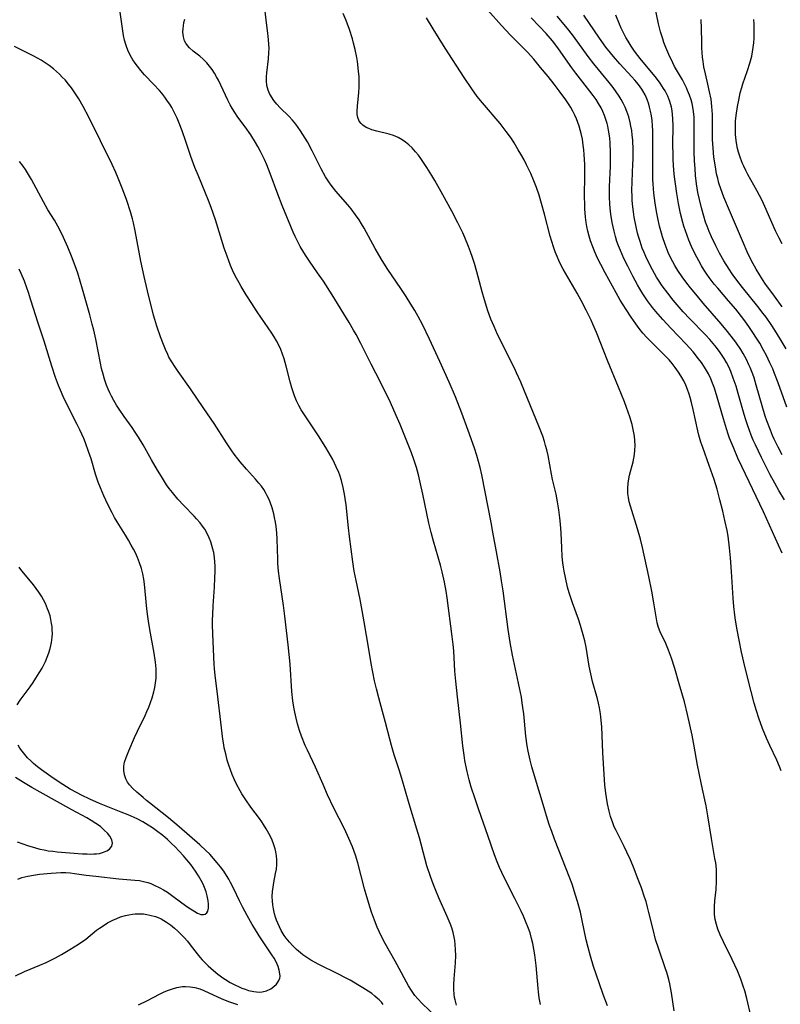
# Model space of a CAD drawing. Units: inches. Extents: x 2070550 to 2075916, y 217138 to 222613.
# Drawn here: x 2070962 to 2071080, y 218386 to 218539 of the extents above; entities that cross this region are included whole.
import ezdxf

# ---------------------------------------------------------------- set-up
doc = ezdxf.new("R2010")
doc.units = ezdxf.units.IN
doc.header["$MEASUREMENT"] = 0
doc.layers.add('c_20_T13S_R19E', color=215, linetype='Continuous')

msp = doc.modelspace()

# ---------------------------------------------------------------- linework, layer by layer
at = {"layer": 'c_20_T13S_R19E'}
for points in [[(2071053.17, 218385.97, 968), (2071052.5, 218387.7, 968), (2071051.86, 218389.49, 968), (2071051.01, 218392.02, 968), (2071050.52, 218393.63, 968), (2071050.16, 218394.96, 968), (2071049.87, 218396.19, 968), (2071049.26, 218399.14, 968), (2071048.97, 218400.44, 968), (2071048.54, 218402.1, 968), (2071048.24, 218403.07, 968), (2071047.68, 218404.76, 968), (2071047.33, 218405.71, 968), (2071044.99, 218411.75, 968), (2071044.55, 218412.92, 968), (2071044.21, 218413.85, 968), (2071043.9, 218414.82, 968), (2071043.21, 218417.13, 968), (2071041.86, 218421.54, 968), (2071041.46, 218422.92, 968), (2071041.18, 218423.99, 968), (2071040.87, 218425.39, 968), (2071040.73, 218426.21, 968), (2071040.54, 218427.68, 968), (2071040.22, 218431.15, 968), (2071040.09, 218432.13, 968), (2071039.99, 218432.84, 968), (2071039.84, 218433.71, 968), (2071039.57, 218435.16, 968), (2071038.49, 218440.23, 968), (2071038.12, 218442.18, 968), (2071037.81, 218444.18, 968), (2071037.02, 218450.16, 968), (2071036.79, 218451.71, 968), (2071036.55, 218453.14, 968), (2071035.98, 218456.19, 968), (2071035.45, 218459.26, 968), (2071035.17, 218460.78, 968), (2071033.71, 218468.15, 968), (2071033.45, 218469.28, 968), (2071033.21, 218470.22, 968), (2071032.96, 218471.11, 968), (2071032.6, 218472.24, 968), (2071031.62, 218475.01, 968), (2071030.62, 218477.67, 968), (2071029.63, 218480.18, 968), (2071028.68, 218482.46, 968), (2071027.25, 218485.67, 968), (2071025.65, 218489.15, 968), (2071024.52, 218491.4, 968), (2071023.86, 218492.63, 968), (2071023.35, 218493.54, 968), (2071022.76, 218494.53, 968), (2071022.01, 218495.74, 968), (2071021.21, 218496.95, 968), (2071019.2, 218499.92, 968), (2071018.31, 218501.3, 968), (2071017.77, 218502.2, 968), (2071017.23, 218503.16, 968), (2071015.5, 218506.33, 968), (2071015.1, 218507, 968), (2071014.74, 218507.58, 968), (2071014.2, 218508.37, 968), (2071013.51, 218509.29, 968), (2071012.98, 218509.94, 968), (2071011.16, 218512.03, 968), (2071010.42, 218512.97, 968), (2071010.07, 218513.46, 968), (2071009.56, 218514.27, 968), (2071008.89, 218515.49, 968), (2071007.46, 218518.3, 968), (2071006.74, 218519.66, 968), (2071006.05, 218520.82, 968), (2071005.68, 218521.39, 968), (2071005.33, 218521.9, 968), (2071004.94, 218522.42, 968), (2071004.42, 218523.04, 968), (2071003.88, 218523.62, 968), (2071002.54, 218524.92, 968), (2071001.99, 218525.5, 968), (2071001.55, 218526.05, 968), (2071001.16, 218526.63, 968), (2071000.88, 218527.15, 968), (2071000.65, 218527.68, 968), (2071000.47, 218528.37, 968), (2071000.39, 218529.1, 968), (2071000.4, 218529.71, 968), (2071000.45, 218530.33, 968), (2071000.71, 218532.53, 968), (2071000.79, 218533.51, 968), (2071000.81, 218534.13, 968), (2071000.79, 218534.79, 968), (2071000.74, 218535.46, 968), (2071000.63, 218536.47, 968), (2071000.43, 218538.06, 968), (2070999.9, 218542.64, 968)], [(2071029.8, 218386.06, 964), (2071029.58, 218386.89, 964), (2071029.51, 218387.25, 964), (2071029.44, 218387.75, 964), (2071029.39, 218388.5, 964), (2071029.4, 218389.27, 964), (2071029.44, 218390.12, 964), (2071029.64, 218392.61, 964), (2071029.69, 218393.76, 964), (2071029.67, 218394.61, 964), (2071029.61, 218395.46, 964), (2071029.53, 218396.05, 964), (2071029.44, 218396.57, 964), (2071029.27, 218397.3, 964), (2071029.06, 218398.02, 964), (2071028.81, 218398.72, 964), (2071028.37, 218399.79, 964), (2071027.06, 218402.69, 964), (2071026.59, 218403.81, 964), (2071026.19, 218404.83, 964), (2071025.77, 218405.98, 964), (2071025.23, 218407.64, 964), (2071024.89, 218408.79, 964), (2071024.07, 218411.93, 964), (2071023.68, 218413.32, 964), (2071022.48, 218417.2, 964), (2071021.35, 218421.13, 964), (2071020.92, 218422.5, 964), (2071020.17, 218424.8, 964), (2071019.73, 218426.23, 964), (2071019.47, 218427.24, 964), (2071018.83, 218429.82, 964), (2071018.37, 218431.53, 964), (2071017.78, 218433.61, 964), (2071017.41, 218435, 964), (2071017.13, 218436.24, 964), (2071016.61, 218438.95, 964), (2071016.23, 218441.17, 964), (2071015.54, 218445.36, 964), (2071015.22, 218447.14, 964), (2071014.88, 218448.86, 964), (2071014.26, 218451.76, 964), (2071013.98, 218453.21, 964), (2071013.76, 218454.67, 964), (2071013.23, 218458.6, 964), (2071013.07, 218459.92, 964), (2071012.71, 218463.51, 964), (2071012.59, 218464.49, 964), (2071012.49, 218465.13, 964), (2071012.28, 218466.19, 964), (2071012.01, 218467.25, 964), (2071011.75, 218468.06, 964), (2071011.58, 218468.51, 964), (2071011.21, 218469.39, 964), (2071010.67, 218470.5, 964), (2071010.33, 218471.12, 964), (2071009.6, 218472.37, 964), (2071008.44, 218474.17, 964), (2071006.07, 218477.71, 964), (2071005.76, 218478.21, 964), (2071005.39, 218478.88, 964), (2071005.05, 218479.56, 964), (2071004.73, 218480.35, 964), (2071004.51, 218480.97, 964), (2071004.31, 218481.6, 964), (2071004.05, 218482.53, 964), (2071003.44, 218484.95, 964), (2071003.13, 218486.06, 964), (2071002.88, 218486.8, 964), (2071002.6, 218487.51, 964), (2071002.3, 218488.21, 964), (2071001.96, 218488.88, 964), (2071001.6, 218489.5, 964), (2071001.23, 218490.08, 964), (2070998.96, 218493.37, 964), (2070998.12, 218494.66, 964), (2070997.26, 218495.99, 964), (2070996.49, 218497.26, 964), (2070996.16, 218497.83, 964), (2070995.58, 218498.91, 964), (2070995.16, 218499.8, 964), (2070994.85, 218500.51, 964), (2070994.56, 218501.23, 964), (2070994.3, 218501.95, 964), (2070993.88, 218503.21, 964), (2070992.5, 218507.62, 964), (2070991.84, 218509.52, 964), (2070991.44, 218510.58, 964), (2070990.98, 218511.74, 964), (2070989.82, 218514.52, 964), (2070989.33, 218515.72, 964), (2070988.72, 218517.41, 964), (2070987.94, 218519.71, 964), (2070987.35, 218521.37, 964), (2070986.89, 218522.56, 964), (2070986.57, 218523.32, 964), (2070986.22, 218524.07, 964), (2070985.75, 218524.96, 964), (2070985.44, 218525.48, 964), (2070985.11, 218525.98, 964), (2070984.66, 218526.59, 964), (2070984.19, 218527.19, 964), (2070983.83, 218527.61, 964), (2070982.96, 218528.55, 964), (2070981.52, 218530.06, 964), (2070980.97, 218530.69, 964), (2070980.43, 218531.36, 964), (2070980.08, 218531.85, 964), (2070979.75, 218532.34, 964), (2070979.32, 218533.09, 964), (2070978.95, 218533.87, 964), (2070978.74, 218534.4, 964), (2070978.64, 218534.73, 964), (2070978.45, 218535.42, 964), (2070978.3, 218536.13, 964), (2070978.12, 218537.21, 964), (2070977.77, 218539.74, 964)], [(2071063.51, 218385.19, 970), (2071063.07, 218387.96, 970), (2071062.8, 218389.37, 970), (2071062.64, 218390.05, 970), (2071062.34, 218391.1, 970), (2071062.15, 218391.7, 970), (2071061.09, 218394.72, 970), (2071060.62, 218396.22, 970), (2071060.21, 218397.78, 970), (2071059.58, 218400.4, 970), (2071059.37, 218401.24, 970), (2071059.13, 218402.08, 970), (2071058.9, 218402.79, 970), (2071058.41, 218404.19, 970), (2071057.83, 218405.77, 970), (2071057.29, 218407.17, 970), (2071056.72, 218408.56, 970), (2071056.18, 218409.75, 970), (2071055.76, 218410.6, 970), (2071054.5, 218413.08, 970), (2071054.22, 218413.68, 970), (2071053.97, 218414.29, 970), (2071053.65, 218415.26, 970), (2071053.43, 218416.1, 970), (2071053.19, 218417.2, 970), (2071053.02, 218418.22, 970), (2071052.92, 218418.88, 970), (2071052.77, 218420.17, 970), (2071052.64, 218421.74, 970), (2071052.44, 218425.15, 970), (2071052.29, 218429.15, 970), (2071052.16, 218430.63, 970), (2071052.1, 218431.14, 970), (2071051.95, 218432.07, 970), (2071051.79, 218432.79, 970), (2071051.61, 218433.49, 970), (2071050.86, 218436.16, 970), (2071050.58, 218437.32, 970), (2071050.35, 218438.51, 970), (2071049.86, 218441.47, 970), (2071049.66, 218442.42, 970), (2071049.42, 218443.36, 970), (2071049.22, 218444.09, 970), (2071048.99, 218444.84, 970), (2071048.67, 218445.77, 970), (2071047.76, 218448.32, 970), (2071047.25, 218449.89, 970), (2071047, 218450.77, 970), (2071046.65, 218452.24, 970), (2071046.46, 218453.2, 970), (2071046.36, 218453.85, 970), (2071046.28, 218454.5, 970), (2071046.18, 218455.51, 970), (2071046.09, 218456.86, 970), (2071046, 218459.16, 970), (2071045.92, 218460.49, 970), (2071045.82, 218461.48, 970), (2071045.65, 218462.74, 970), (2071045.44, 218463.97, 970), (2071045.21, 218465.12, 970), (2071044.67, 218467.41, 970), (2071044.49, 218468.24, 970), (2071043.97, 218471.13, 970), (2071043.76, 218472.01, 970), (2071043.59, 218472.65, 970), (2071043.4, 218473.3, 970), (2071043.14, 218474.1, 970), (2071042.64, 218475.43, 970), (2071039.77, 218482.47, 970), (2071039.11, 218483.94, 970), (2071038.77, 218484.66, 970), (2071036.17, 218489.86, 970), (2071035.61, 218491.09, 970), (2071035.14, 218492.23, 970), (2071034.67, 218493.53, 970), (2071034.12, 218495.23, 970), (2071033.77, 218496.45, 970), (2071032.94, 218499.55, 970), (2071032.57, 218500.85, 970), (2071032.28, 218501.79, 970), (2071031.98, 218502.64, 970), (2071031.67, 218503.49, 970), (2071031.1, 218504.85, 970), (2071030.78, 218505.58, 970), (2071030.03, 218507.15, 970), (2071029.1, 218508.93, 970), (2071027.7, 218511.47, 970), (2071026.45, 218513.66, 970), (2071025.98, 218514.48, 970), (2071025.22, 218515.72, 970), (2071024.62, 218516.62, 970), (2071024.3, 218517.08, 970), (2071023.9, 218517.62, 970), (2071023.48, 218518.14, 970), (2071022.95, 218518.72, 970), (2071022.42, 218519.22, 970), (2071021.93, 218519.61, 970), (2071021.41, 218519.96, 970), (2071020.76, 218520.33, 970), (2071020.08, 218520.63, 970), (2071019.37, 218520.86, 970), (2071017.48, 218521.31, 970), (2071016.69, 218521.54, 970), (2071016.23, 218521.71, 970), (2071015.81, 218521.91, 970), (2071015.29, 218522.25, 970), (2071015.03, 218522.5, 970), (2071014.75, 218522.89, 970), (2071014.54, 218523.43, 970), (2071014.46, 218523.92, 970), (2071014.43, 218524.44, 970), (2071014.47, 218525.2, 970), (2071014.71, 218527.31, 970), (2071014.76, 218528.13, 970), (2071014.77, 218528.86, 970), (2071014.73, 218529.73, 970), (2071014.66, 218530.61, 970), (2071014.48, 218532.08, 970), (2071014.37, 218532.74, 970), (2071014.13, 218533.96, 970), (2071013.89, 218534.95, 970), (2071013.7, 218535.62, 970), (2071013.24, 218537.07, 970), (2071012.72, 218538.47, 970), (2071012.29, 218539.54, 970)], [(2071080.05, 218422.33, 974), (2071079.79, 218423, 974), (2071079.37, 218423.96, 974), (2071078.28, 218426.25, 974), (2071077.78, 218427.37, 974), (2071077.17, 218428.89, 974), (2071076.59, 218430.46, 974), (2071076.2, 218431.63, 974), (2071075.85, 218432.82, 974), (2071075.39, 218434.59, 974), (2071074.48, 218438.26, 974), (2071073.92, 218440.68, 974), (2071073.53, 218442.52, 974), (2071073.22, 218444.17, 974), (2071072.97, 218445.66, 974), (2071072.86, 218446.43, 974), (2071072.71, 218447.74, 974), (2071072.6, 218449.06, 974), (2071072.36, 218453.16, 974), (2071072.2, 218455.3, 974), (2071072.05, 218456.86, 974), (2071071.82, 218458.62, 974), (2071071.67, 218459.53, 974), (2071071.35, 218461.08, 974), (2071071.02, 218462.5, 974), (2071070.57, 218464.27, 974), (2071070.12, 218465.9, 974), (2071069.66, 218467.39, 974), (2071069.43, 218468.12, 974), (2071068.91, 218469.58, 974), (2071067.9, 218472.35, 974), (2071067.63, 218473.17, 974), (2071067.31, 218474.28, 974), (2071067.14, 218474.95, 974), (2071066.43, 218478.22, 974), (2071066.17, 218479.31, 974), (2071065.95, 218480.12, 974), (2071065.79, 218480.63, 974), (2071065.55, 218481.34, 974), (2071065.27, 218482.03, 974), (2071064.96, 218482.7, 974), (2071064.52, 218483.47, 974), (2071064.17, 218484.02, 974), (2071063.65, 218484.75, 974), (2071063.18, 218485.34, 974), (2071062.69, 218485.92, 974), (2071062.21, 218486.45, 974), (2071060.28, 218488.33, 974), (2071059.26, 218489.39, 974), (2071058.65, 218490.08, 974), (2071058.08, 218490.8, 974), (2071057.56, 218491.49, 974), (2071056.81, 218492.55, 974), (2071056.04, 218493.72, 974), (2071055.15, 218495.18, 974), (2071054.52, 218496.29, 974), (2071052.82, 218499.39, 974), (2071052.13, 218500.67, 974), (2071051.64, 218501.65, 974), (2071051.14, 218502.76, 974), (2071050.88, 218503.4, 974), (2071050.53, 218504.37, 974), (2071050.32, 218505.09, 974), (2071050.14, 218505.82, 974), (2071049.99, 218506.55, 974), (2071049.88, 218507.2, 974), (2071049.78, 218507.99, 974), (2071049.68, 218509.32, 974), (2071049.65, 218510.17, 974), (2071049.63, 218511.02, 974), (2071049.65, 218514.7, 974), (2071049.64, 218516.18, 974), (2071049.58, 218517.69, 974), (2071049.52, 218518.45, 974), (2071049.43, 218519.15, 974), (2071049.28, 218520.1, 974), (2071049.09, 218520.98, 974), (2071048.94, 218521.53, 974), (2071048.78, 218522.08, 974), (2071048.58, 218522.65, 974), (2071048.36, 218523.21, 974), (2071048.09, 218523.82, 974), (2071047.79, 218524.43, 974), (2071047.48, 218524.98, 974), (2071047.22, 218525.41, 974), (2071046.72, 218526.16, 974), (2071045.71, 218527.54, 974), (2071044.9, 218528.61, 974), (2071043.99, 218529.76, 974), (2071042.81, 218531.19, 974), (2071041.75, 218532.46, 974), (2071040.8, 218533.53, 974), (2071039.82, 218534.54, 974), (2071038.16, 218536.19, 974), (2071036.76, 218537.68, 974), (2071034.64, 218540.07, 974)], [(2071080.94, 218478.62, 982), (2071079.59, 218482.36, 982), (2071079.02, 218483.84, 982), (2071078.73, 218484.54, 982), (2071078.31, 218485.47, 982), (2071077.78, 218486.58, 982), (2071077.32, 218487.44, 982), (2071076.72, 218488.52, 982), (2071076.35, 218489.13, 982), (2071075.57, 218490.34, 982), (2071075.04, 218491.11, 982), (2071074.28, 218492.15, 982), (2071073.01, 218493.77, 982), (2071071.91, 218495.08, 982), (2071070.24, 218497, 982), (2071069.69, 218497.66, 982), (2071068.92, 218498.65, 982), (2071068.55, 218499.18, 982), (2071068.12, 218499.82, 982), (2071067.72, 218500.47, 982), (2071067.28, 218501.23, 982), (2071066.67, 218502.4, 982), (2071066.16, 218503.49, 982), (2071065.75, 218504.46, 982), (2071065.48, 218505.16, 982), (2071065.22, 218505.89, 982), (2071064.99, 218506.63, 982), (2071064.83, 218507.2, 982), (2071064.49, 218508.6, 982), (2071064.17, 218510.15, 982), (2071063.91, 218511.65, 982), (2071063.68, 218513.17, 982), (2071063.55, 218514.25, 982), (2071063.45, 218515.25, 982), (2071063.34, 218516.93, 982), (2071063.31, 218517.7, 982), (2071063.29, 218519.18, 982), (2071063.33, 218522.15, 982), (2071063.3, 218523.23, 982), (2071063.25, 218523.91, 982), (2071063.18, 218524.47, 982), (2071063.07, 218525.02, 982), (2071062.82, 218525.91, 982), (2071062.48, 218526.76, 982), (2071062.07, 218527.57, 982), (2071061.86, 218527.94, 982), (2071061.33, 218528.74, 982), (2071060.74, 218529.51, 982), (2071059.24, 218531.31, 982), (2071058.43, 218532.31, 982), (2071057.66, 218533.3, 982), (2071057.27, 218533.83, 982), (2071056.82, 218534.47, 982), (2071056.35, 218535.23, 982), (2071056.03, 218535.81, 982), (2071055.71, 218536.41, 982), (2071055.31, 218537.24, 982), (2071055.04, 218537.86, 982), (2071054.47, 218539.29, 982)], [(2071080.8, 218487.62, 984), (2071079.87, 218489.17, 984), (2071079.04, 218490.51, 984), (2071078.47, 218491.38, 984), (2071077.7, 218492.51, 984), (2071077.26, 218493.11, 984), (2071076.42, 218494.2, 984), (2071074.08, 218497.1, 984), (2071073.18, 218498.26, 984), (2071072.48, 218499.23, 984), (2071071.98, 218499.96, 984), (2071071.17, 218501.24, 984), (2071070.5, 218502.43, 984), (2071069.91, 218503.57, 984), (2071069.24, 218504.99, 984), (2071068.9, 218505.8, 984), (2071068.57, 218506.61, 984), (2071068.35, 218507.23, 984), (2071068.06, 218508.17, 984), (2071067.71, 218509.47, 984), (2071067.41, 218510.73, 984), (2071067.17, 218511.83, 984), (2071066.95, 218513.19, 984), (2071066.8, 218514.48, 984), (2071066.72, 218515.53, 984), (2071066.65, 218516.74, 984), (2071066.59, 218518.11, 984), (2071066.57, 218519.68, 984), (2071066.59, 218522.14, 984), (2071066.56, 218523.51, 984), (2071066.49, 218524.37, 984), (2071066.39, 218525.05, 984), (2071066.26, 218525.62, 984), (2071066.1, 218526.19, 984), (2071065.86, 218526.9, 984), (2071065.57, 218527.6, 984), (2071065.37, 218528.04, 984), (2071064.75, 218529.24, 984), (2071063.56, 218531.33, 984), (2071063.26, 218531.91, 984), (2071062.64, 218533.18, 984), (2071062.17, 218534.29, 984), (2071061.89, 218535.06, 984), (2071061.71, 218535.62, 984), (2071061.39, 218536.69, 984), (2071061.08, 218537.93, 984), (2071060.47, 218540.66, 984)], [(2071042.81, 218386.15, 966), (2071042.69, 218386.67, 966), (2071042.6, 218387.2, 966), (2071042.47, 218388.1, 966), (2071042.42, 218388.62, 966), (2071042.13, 218392.22, 966), (2071041.94, 218393.83, 966), (2071041.79, 218394.71, 966), (2071041.62, 218395.59, 966), (2071041.43, 218396.38, 966), (2071041.18, 218397.24, 966), (2071040.95, 218397.9, 966), (2071040.5, 218399.08, 966), (2071040.17, 218399.85, 966), (2071039.82, 218400.61, 966), (2071038.84, 218402.58, 966), (2071037.18, 218405.84, 966), (2071036.45, 218407.38, 966), (2071036.08, 218408.26, 966), (2071035.68, 218409.33, 966), (2071034.66, 218412.33, 966), (2071033.25, 218416.27, 966), (2071032.62, 218418.12, 966), (2071032.09, 218419.78, 966), (2071031.78, 218420.92, 966), (2071031.62, 218421.55, 966), (2071031.35, 218422.68, 966), (2071031.11, 218423.9, 966), (2071030.97, 218424.73, 966), (2071030.77, 218426.17, 966), (2071030.44, 218429.72, 966), (2071029.95, 218433.8, 966), (2071029.69, 218436.2, 966), (2071029.57, 218437.76, 966), (2071029.4, 218440.91, 966), (2071029.31, 218441.89, 966), (2071029.16, 218443.11, 966), (2071028.35, 218449.12, 966), (2071028.2, 218450.14, 966), (2071027.94, 218451.5, 966), (2071027.57, 218453.14, 966), (2071027.31, 218454.13, 966), (2071026.24, 218457.87, 966), (2071025.87, 218459.23, 966), (2071025.54, 218460.66, 966), (2071024.6, 218465.16, 966), (2071024.25, 218466.75, 966), (2071023.92, 218468.14, 966), (2071023.61, 218469.25, 966), (2071023.22, 218470.52, 966), (2071022.85, 218471.55, 966), (2071021.07, 218475.93, 966), (2071020.49, 218477.3, 966), (2071019.57, 218479.32, 966), (2071018.04, 218482.46, 966), (2071016.6, 218485.27, 966), (2071015.01, 218488.46, 966), (2071014.28, 218489.83, 966), (2071013.88, 218490.54, 966), (2071013.18, 218491.71, 966), (2071010.56, 218495.97, 966), (2071009.21, 218498.09, 966), (2071008.31, 218499.41, 966), (2071007.06, 218501.21, 966), (2071006.44, 218502.15, 966), (2071006.03, 218502.81, 966), (2071005.64, 218503.48, 966), (2071005.19, 218504.31, 966), (2071004.86, 218505, 966), (2071004.54, 218505.71, 966), (2071002.83, 218509.81, 966), (2071002.14, 218511.59, 966), (2071000.97, 218514.78, 966), (2071000.45, 218516.1, 966), (2071000.09, 218516.93, 966), (2070999.8, 218517.55, 966), (2070999.5, 218518.15, 966), (2070999.08, 218518.94, 966), (2070998.71, 218519.59, 966), (2070997.97, 218520.75, 966), (2070997.09, 218522.01, 966), (2070995.99, 218523.5, 966), (2070995.52, 218524.2, 966), (2070995.15, 218524.79, 966), (2070994.81, 218525.39, 966), (2070994.42, 218526.11, 966), (2070992.96, 218529.19, 966), (2070992.66, 218529.75, 966), (2070992.34, 218530.3, 966), (2070991.98, 218530.85, 966), (2070991.58, 218531.4, 966), (2070991.16, 218531.9, 966), (2070990.63, 218532.44, 966), (2070990.08, 218532.93, 966), (2070989.07, 218533.71, 966), (2070988.49, 218534.2, 966), (2070988.17, 218534.56, 966), (2070987.91, 218534.93, 966), (2070987.74, 218535.3, 966), (2070987.56, 218535.94, 966), (2070987.48, 218536.62, 966), (2070987.5, 218537.22, 966), (2070987.55, 218537.63, 966), (2070987.64, 218538.14, 966), (2070987.76, 218538.65, 966)], [(2071075.42, 218384.19, 972), (2071074.74, 218387.11, 972), (2071074.41, 218388.28, 972), (2071074.18, 218389, 972), (2071073.79, 218390.09, 972), (2071073.27, 218391.37, 972), (2071072.47, 218393.11, 972), (2071071.12, 218395.84, 972), (2071070.61, 218396.93, 972), (2071070.25, 218397.83, 972), (2071070.01, 218398.55, 972), (2071069.84, 218399.29, 972), (2071069.75, 218400.08, 972), (2071069.72, 218400.69, 972), (2071069.73, 218401.31, 972), (2071069.79, 218402.2, 972), (2071069.96, 218403.96, 972), (2071070.04, 218405.18, 972), (2071070.05, 218406.15, 972), (2071070.01, 218407.11, 972), (2071069.91, 218408.09, 972), (2071069.8, 218408.78, 972), (2071069.26, 218411.87, 972), (2071068.71, 218415.35, 972), (2071068.44, 218416.91, 972), (2071068.25, 218417.82, 972), (2071067.7, 218420.2, 972), (2071067.33, 218421.97, 972), (2071067.09, 218423.19, 972), (2071066.58, 218426.15, 972), (2071066.25, 218427.83, 972), (2071065.54, 218431.03, 972), (2071065.06, 218432.98, 972), (2071064.28, 218435.81, 972), (2071063.6, 218438.14, 972), (2071063.06, 218439.76, 972), (2071062.61, 218440.99, 972), (2071062.17, 218442.04, 972), (2071061.33, 218443.84, 972), (2071061.07, 218444.51, 972), (2071060.87, 218445.24, 972), (2071060.69, 218446.16, 972), (2071060.36, 218448.34, 972), (2071060.05, 218450.15, 972), (2071059.58, 218452.38, 972), (2071058.58, 218456.9, 972), (2071058.27, 218458.18, 972), (2071057.82, 218459.79, 972), (2071056.71, 218463.26, 972), (2071056.54, 218463.93, 972), (2071056.4, 218464.6, 972), (2071056.32, 218465.24, 972), (2071056.31, 218466.01, 972), (2071056.38, 218466.91, 972), (2071056.59, 218468.07, 972), (2071057.14, 218470.16, 972), (2071057.26, 218470.72, 972), (2071057.35, 218471.28, 972), (2071057.41, 218471.97, 972), (2071057.43, 218472.65, 972), (2071057.4, 218473.43, 972), (2071057.33, 218474.12, 972), (2071057.26, 218474.63, 972), (2071057.16, 218475.13, 972), (2071056.97, 218475.9, 972), (2071056.61, 218477.12, 972), (2071056.1, 218478.57, 972), (2071055.78, 218479.43, 972), (2071054.89, 218481.7, 972), (2071053.18, 218485.83, 972), (2071051.45, 218490.18, 972), (2071050.92, 218491.46, 972), (2071050.64, 218492.08, 972), (2071050.24, 218492.92, 972), (2071049.89, 218493.62, 972), (2071049.09, 218495.12, 972), (2071048.47, 218496.23, 972), (2071046.31, 218499.97, 972), (2071045.95, 218500.64, 972), (2071045.62, 218501.32, 972), (2071045.36, 218501.92, 972), (2071045.07, 218502.67, 972), (2071044.8, 218503.44, 972), (2071044.56, 218504.22, 972), (2071044.32, 218505.05, 972), (2071043.42, 218508.5, 972), (2071042.96, 218510.15, 972), (2071042.58, 218511.42, 972), (2071042.19, 218512.59, 972), (2071041.79, 218513.64, 972), (2071041.31, 218514.77, 972), (2071040.65, 218516.13, 972), (2071040.26, 218516.88, 972), (2071039.78, 218517.75, 972), (2071039.37, 218518.45, 972), (2071038.73, 218519.49, 972), (2071038.29, 218520.18, 972), (2071037.5, 218521.29, 972), (2071036.55, 218522.5, 972), (2071033.83, 218525.69, 972), (2071033.01, 218526.71, 972), (2071032.16, 218527.87, 972), (2071031, 218529.6, 972), (2071028.04, 218534.19, 972), (2071026.17, 218537.18, 972), (2071025.14, 218538.86, 972)], [(2071080.19, 218455.99, 976), (2071079.64, 218457.24, 976), (2071077.32, 218462.42, 976), (2071073.97, 218469.42, 976), (2071073.36, 218470.73, 976), (2071072.65, 218472.35, 976), (2071072.07, 218473.8, 976), (2071071.84, 218474.44, 976), (2071071.57, 218475.24, 976), (2071071.1, 218476.81, 976), (2071070.15, 218480.16, 976), (2071069.72, 218481.55, 976), (2071069.43, 218482.34, 976), (2071069.16, 218482.99, 976), (2071068.8, 218483.74, 976), (2071068.5, 218484.27, 976), (2071068.18, 218484.79, 976), (2071067.69, 218485.51, 976), (2071067.27, 218486.08, 976), (2071066.4, 218487.16, 976), (2071065.36, 218488.33, 976), (2071062.97, 218490.83, 976), (2071061.73, 218492.17, 976), (2071060.66, 218493.4, 976), (2071060.12, 218494.05, 976), (2071059.35, 218495.05, 976), (2071058.63, 218496.14, 976), (2071058.16, 218496.92, 976), (2071057.82, 218497.53, 976), (2071057.08, 218498.89, 976), (2071056.31, 218500.41, 976), (2071055.72, 218501.61, 976), (2071055.16, 218502.86, 976), (2071054.88, 218503.55, 976), (2071054.63, 218504.25, 976), (2071054.39, 218505.02, 976), (2071054.18, 218505.84, 976), (2071053.9, 218507.17, 976), (2071053.7, 218508.46, 976), (2071053.59, 218509.41, 976), (2071053.54, 218510.05, 976), (2071053.5, 218511.1, 976), (2071053.5, 218512.69, 976), (2071053.63, 218515.92, 976), (2071053.65, 218517.28, 976), (2071053.65, 218518.07, 976), (2071053.59, 218519.47, 976), (2071053.51, 218520.3, 976), (2071053.4, 218521.14, 976), (2071053.22, 218522.09, 976), (2071053.11, 218522.52, 976), (2071052.92, 218523.15, 976), (2071052.7, 218523.76, 976), (2071052.45, 218524.36, 976), (2071052.17, 218524.94, 976), (2071051.8, 218525.58, 976), (2071051.4, 218526.2, 976), (2071050.94, 218526.85, 976), (2071050.46, 218527.49, 976), (2071048.26, 218530.31, 976), (2071047.67, 218531.1, 976), (2071045.61, 218534.06, 976), (2071045.04, 218534.82, 976), (2071044.65, 218535.31, 976), (2071043.68, 218536.45, 976), (2071042.66, 218537.54, 976), (2071041.35, 218538.87, 976)], [(2071080.55, 218464.25, 978), (2071079.69, 218465.7, 978), (2071079.07, 218466.82, 978), (2071078.36, 218468.15, 978), (2071077.02, 218470.79, 978), (2071076.06, 218472.75, 978), (2071075.73, 218473.5, 978), (2071075.42, 218474.25, 978), (2071074.87, 218475.73, 978), (2071074.57, 218476.63, 978), (2071074.31, 218477.49, 978), (2071073.41, 218480.72, 978), (2071073.06, 218481.84, 978), (2071072.63, 218483.11, 978), (2071072.24, 218484.1, 978), (2071071.92, 218484.83, 978), (2071071.57, 218485.53, 978), (2071071.23, 218486.12, 978), (2071070.58, 218487.09, 978), (2071070.03, 218487.82, 978), (2071069.53, 218488.45, 978), (2071069.01, 218489.06, 978), (2071068.31, 218489.82, 978), (2071065.9, 218492.29, 978), (2071064.9, 218493.38, 978), (2071063.34, 218495.19, 978), (2071062.48, 218496.26, 978), (2071061.64, 218497.38, 978), (2071061.07, 218498.24, 978), (2071060.77, 218498.72, 978), (2071060.12, 218499.85, 978), (2071059.46, 218501.14, 978), (2071059.1, 218501.9, 978), (2071058.82, 218502.56, 978), (2071058.55, 218503.23, 978), (2071058.2, 218504.23, 978), (2071058, 218504.87, 978), (2071057.83, 218505.53, 978), (2071057.6, 218506.53, 978), (2071057.32, 218508.02, 978), (2071057.2, 218508.82, 978), (2071057.1, 218509.62, 978), (2071057.01, 218510.59, 978), (2071056.97, 218511.33, 978), (2071056.95, 218512.07, 978), (2071056.97, 218513.53, 978), (2071057.09, 218516.19, 978), (2071057.12, 218516.99, 978), (2071057.12, 218518.43, 978), (2071057.07, 218519.93, 978), (2071057, 218520.68, 978), (2071056.91, 218521.43, 978), (2071056.8, 218522.11, 978), (2071056.68, 218522.67, 978), (2071056.45, 218523.53, 978), (2071056.16, 218524.36, 978), (2071055.89, 218525.02, 978), (2071055.58, 218525.65, 978), (2071055.28, 218526.21, 978), (2071054.95, 218526.76, 978), (2071054.5, 218527.42, 978), (2071054.03, 218528.07, 978), (2071053.43, 218528.83, 978), (2071051.05, 218531.73, 978), (2071050.17, 218532.89, 978), (2071047.9, 218536, 978), (2071047.17, 218536.95, 978), (2071046.49, 218537.81, 978), (2071045.4, 218539.13, 978)], [(2071080.19, 218471.23, 980), (2071079.56, 218472.43, 980), (2071078.98, 218473.63, 980), (2071078.7, 218474.24, 980), (2071078.37, 218475.04, 980), (2071077.83, 218476.47, 980), (2071077.58, 218477.23, 980), (2071077.1, 218478.81, 980), (2071076.19, 218482.02, 980), (2071075.84, 218483.12, 980), (2071075.64, 218483.69, 980), (2071075.25, 218484.72, 980), (2071075.05, 218485.18, 980), (2071074.67, 218485.99, 980), (2071074.17, 218486.9, 980), (2071073.78, 218487.54, 980), (2071073.01, 218488.65, 980), (2071072.65, 218489.14, 980), (2071071.74, 218490.33, 980), (2071070.75, 218491.51, 980), (2071067.96, 218494.72, 980), (2071067.07, 218495.76, 980), (2071066, 218497.07, 980), (2071065.43, 218497.8, 980), (2071064.7, 218498.8, 980), (2071064.04, 218499.78, 980), (2071063.58, 218500.52, 980), (2071062.97, 218501.64, 980), (2071062.55, 218502.55, 980), (2071062.07, 218503.77, 980), (2071061.66, 218504.99, 980), (2071061.5, 218505.53, 980), (2071061.22, 218506.62, 980), (2071060.94, 218507.84, 980), (2071060.73, 218508.87, 980), (2071060.52, 218510.17, 980), (2071060.34, 218511.7, 980), (2071060.24, 218513.17, 980), (2071060.2, 218513.85, 980), (2071060.18, 218514.69, 980), (2071060.16, 218516.18, 980), (2071060.2, 218520.01, 980), (2071060.17, 218521.39, 980), (2071060.13, 218522.17, 980), (2071060.06, 218522.96, 980), (2071059.96, 218523.7, 980), (2071059.83, 218524.42, 980), (2071059.69, 218525.04, 980), (2071059.55, 218525.51, 980), (2071059.3, 218526.23, 980), (2071058.98, 218526.93, 980), (2071058.64, 218527.56, 980), (2071058.48, 218527.81, 980), (2071057.97, 218528.52, 980), (2071057.41, 218529.21, 980), (2071056.94, 218529.74, 980), (2071055.08, 218531.76, 980), (2071054.1, 218532.86, 980), (2071053.62, 218533.44, 980), (2071052.93, 218534.31, 980), (2071051.94, 218535.69, 980), (2071049.51, 218539.28, 980)], [(2071080.22, 218494.15, 986), (2071078.99, 218495.78, 986), (2071077.53, 218497.81, 986), (2071076.73, 218499.03, 986), (2071076.19, 218499.94, 986), (2071075.47, 218501.25, 986), (2071074.78, 218502.66, 986), (2071074.19, 218503.97, 986), (2071072.03, 218509.02, 986), (2071071.17, 218511.11, 986), (2071070.7, 218512.37, 986), (2071070.42, 218513.27, 986), (2071070.22, 218513.98, 986), (2071070.05, 218514.73, 986), (2071069.92, 218515.45, 986), (2071069.71, 218516.74, 986), (2071069.64, 218517.3, 986), (2071069.5, 218518.67, 986), (2071069.44, 218520.02, 986), (2071069.4, 218523.9, 986), (2071069.32, 218525.12, 986), (2071069.26, 218525.69, 986), (2071069.19, 218526.26, 986), (2071068.97, 218527.41, 986), (2071068.72, 218528.58, 986), (2071068.34, 218530.17, 986), (2071068.1, 218531.28, 986), (2071067.97, 218532.11, 986), (2071067.89, 218532.75, 986), (2071067.78, 218534.21, 986), (2071067.75, 218535.07, 986), (2071067.72, 218537.19, 986), (2071067.67, 218538.6, 986)], [(2071080.2, 218503.87, 988), (2071079.74, 218504.74, 988), (2071079.18, 218505.89, 988), (2071077.52, 218509.68, 988), (2071077.08, 218510.59, 988), (2071076.27, 218512.14, 988), (2071074.88, 218514.62, 988), (2071074.56, 218515.22, 988), (2071074.24, 218515.89, 988), (2071074.06, 218516.3, 988), (2071073.74, 218517.13, 988), (2071073.59, 218517.6, 988), (2071073.45, 218518.07, 988), (2071073.3, 218518.65, 988), (2071073.18, 218519.23, 988), (2071073.08, 218519.9, 988), (2071072.99, 218520.81, 988), (2071072.96, 218521.48, 988), (2071072.97, 218522.15, 988), (2071073, 218522.87, 988), (2071073.09, 218523.73, 988), (2071073.3, 218525.15, 988), (2071073.48, 218526.14, 988), (2071073.72, 218527.24, 988), (2071073.94, 218528.06, 988), (2071074.12, 218528.67, 988), (2071074.82, 218530.7, 988), (2071075.19, 218531.85, 988), (2071075.48, 218532.93, 988), (2071075.62, 218533.59, 988), (2071075.73, 218534.25, 988), (2071075.81, 218534.97, 988), (2071075.85, 218535.69, 988), (2071075.87, 218536.48, 988), (2071075.84, 218537.9, 988), (2071075.8, 218538.59, 988)], [(2071026.68, 218384.27, 962), (2071024.5, 218386.34, 962), (2071023.8, 218387.05, 962), (2071023.38, 218387.55, 962), (2071022.82, 218388.32, 962), (2071022.37, 218389.06, 962), (2071022.06, 218389.61, 962), (2071020.96, 218391.72, 962), (2071020.33, 218392.88, 962), (2071018.79, 218395.58, 962), (2071018.42, 218396.25, 962), (2071017.83, 218397.45, 962), (2071017.54, 218398.11, 962), (2071017.1, 218399.22, 962), (2071016.66, 218400.47, 962), (2071016.45, 218401.14, 962), (2071015.95, 218402.8, 962), (2071015.59, 218404.05, 962), (2071014.55, 218408.09, 962), (2071014.18, 218409.26, 962), (2071013.7, 218410.54, 962), (2071013.16, 218411.86, 962), (2071012.46, 218413.37, 962), (2071010.85, 218416.55, 962), (2071009.87, 218418.6, 962), (2071009.16, 218420.19, 962), (2071007.99, 218422.87, 962), (2071006.73, 218425.54, 962), (2071006.41, 218426.25, 962), (2071005.83, 218427.71, 962), (2071005.53, 218428.57, 962), (2071005.21, 218429.58, 962), (2071004.98, 218430.48, 962), (2071004.77, 218431.39, 962), (2071004.62, 218432.2, 962), (2071004.48, 218433.18, 962), (2071004.34, 218434.59, 962), (2071004.05, 218438.81, 962), (2071003.74, 218441.8, 962), (2071003.24, 218446.27, 962), (2071003.04, 218447.9, 962), (2071002.41, 218452.09, 962), (2071002.28, 218453.22, 962), (2071002.18, 218454.39, 962), (2071002.15, 218455.07, 962), (2071002.05, 218458.16, 962), (2071001.98, 218459.18, 962), (2071001.88, 218460.13, 962), (2071001.78, 218460.82, 962), (2071001.65, 218461.51, 962), (2071001.52, 218462.12, 962), (2071001.27, 218463.04, 962), (2071000.97, 218463.91, 962), (2071000.76, 218464.41, 962), (2071000.53, 218464.9, 962), (2071000.27, 218465.38, 962), (2070999.98, 218465.84, 962), (2070999.61, 218466.36, 962), (2070999.22, 218466.86, 962), (2070998.72, 218467.46, 962), (2070997.3, 218469.01, 962), (2070996.32, 218470.15, 962), (2070995.95, 218470.61, 962), (2070995.42, 218471.33, 962), (2070995.05, 218471.86, 962), (2070994.23, 218473.09, 962), (2070992.29, 218476.06, 962), (2070990.73, 218478.38, 962), (2070988.64, 218481.43, 962), (2070986.74, 218484.11, 962), (2070986.2, 218484.89, 962), (2070985.74, 218485.61, 962), (2070985.31, 218486.36, 962), (2070985.13, 218486.73, 962), (2070984.77, 218487.51, 962), (2070984.45, 218488.3, 962), (2070984.01, 218489.47, 962), (2070983.44, 218491.12, 962), (2070983.12, 218492.19, 962), (2070982.94, 218492.85, 962), (2070981.99, 218496.62, 962), (2070981.48, 218498.82, 962), (2070980.98, 218501.18, 962), (2070980.08, 218505.92, 962), (2070979.81, 218507.13, 962), (2070979.65, 218507.74, 962), (2070979.35, 218508.82, 962), (2070978.79, 218510.57, 962), (2070978.43, 218511.57, 962), (2070977.99, 218512.76, 962), (2070977.46, 218514.07, 962), (2070977.09, 218514.93, 962), (2070976.52, 218516.17, 962), (2070972.91, 218523.51, 962), (2070972.06, 218525.15, 962), (2070971.36, 218526.34, 962), (2070970.66, 218527.43, 962), (2070970.24, 218528.01, 962), (2070969.78, 218528.61, 962), (2070969.23, 218529.24, 962), (2070968.8, 218529.69, 962), (2070968.36, 218530.13, 962), (2070967.9, 218530.56, 962), (2070967.43, 218530.96, 962), (2070966.77, 218531.48, 962), (2070966.15, 218531.91, 962), (2070965.55, 218532.29, 962), (2070964.41, 218532.92, 962), (2070961.44, 218534.41, 962)], [(2071018.48, 218386.16, 960), (2071018.18, 218386.51, 960), (2071017.84, 218386.87, 960), (2071017.59, 218387.11, 960), (2071017.18, 218387.47, 960), (2071016.68, 218387.85, 960), (2071016.13, 218388.22, 960), (2071015.29, 218388.74, 960), (2071013.33, 218389.9, 960), (2071012.72, 218390.25, 960), (2071011.42, 218390.92, 960), (2071008.48, 218392.36, 960), (2071007.28, 218393.03, 960), (2071006.66, 218393.41, 960), (2071006.05, 218393.84, 960), (2071005.66, 218394.14, 960), (2071005.05, 218394.67, 960), (2071004.47, 218395.23, 960), (2071003.94, 218395.8, 960), (2071003.45, 218396.41, 960), (2071003.14, 218396.85, 960), (2071002.69, 218397.6, 960), (2071002.4, 218398.16, 960), (2071002.14, 218398.75, 960), (2071001.96, 218399.21, 960), (2071001.8, 218399.69, 960), (2071001.66, 218400.18, 960), (2071001.48, 218400.97, 960), (2071001.38, 218401.57, 960), (2071001.31, 218402.17, 960), (2071001.3, 218402.86, 960), (2071001.34, 218403.64, 960), (2071001.42, 218404.34, 960), (2071001.54, 218405.04, 960), (2071001.82, 218406.45, 960), (2071001.93, 218407.09, 960), (2071002.01, 218407.81, 960), (2071002.02, 218408.18, 960), (2071002.02, 218408.55, 960), (2071001.96, 218409.17, 960), (2071001.86, 218409.79, 960), (2071001.75, 218410.25, 960), (2071001.61, 218410.71, 960), (2071001.51, 218411.02, 960), (2071001.28, 218411.6, 960), (2071001.02, 218412.17, 960), (2071000.77, 218412.64, 960), (2071000.38, 218413.34, 960), (2070999.95, 218414.02, 960), (2070999.66, 218414.44, 960), (2070999.31, 218414.94, 960), (2070997.99, 218416.71, 960), (2070997.19, 218417.85, 960), (2070996.61, 218418.76, 960), (2070996.33, 218419.24, 960), (2070995.78, 218420.27, 960), (2070995.46, 218420.94, 960), (2070995.11, 218421.76, 960), (2070994.83, 218422.48, 960), (2070994.58, 218423.2, 960), (2070994.34, 218423.98, 960), (2070994.09, 218424.93, 960), (2070993.88, 218425.9, 960), (2070993.79, 218426.36, 960), (2070993.65, 218427.23, 960), (2070993.43, 218428.99, 960), (2070992.77, 218434.66, 960), (2070992.46, 218437.1, 960), (2070992.35, 218438.18, 960), (2070992.31, 218438.79, 960), (2070992.1, 218443.53, 960), (2070992.07, 218444.93, 960), (2070992.07, 218445.68, 960), (2070992.08, 218446.44, 960), (2070992.14, 218447.85, 960), (2070992.34, 218450.75, 960), (2070992.42, 218452.21, 960), (2070992.45, 218453.19, 960), (2070992.44, 218454.01, 960), (2070992.41, 218454.68, 960), (2070992.35, 218455.35, 960), (2070992.24, 218456.09, 960), (2070992.12, 218456.65, 960), (2070991.97, 218457.2, 960), (2070991.79, 218457.74, 960), (2070991.55, 218458.36, 960), (2070991.26, 218458.96, 960), (2070990.84, 218459.7, 960), (2070990.5, 218460.2, 960), (2070990.14, 218460.68, 960), (2070989.59, 218461.33, 960), (2070989.21, 218461.74, 960), (2070987.61, 218463.37, 960), (2070986.69, 218464.37, 960), (2070985.84, 218465.38, 960), (2070985.36, 218466.02, 960), (2070984.95, 218466.6, 960), (2070984.14, 218467.85, 960), (2070983.52, 218468.85, 960), (2070982.61, 218470.44, 960), (2070981.32, 218472.75, 960), (2070980.59, 218473.98, 960), (2070980.11, 218474.72, 960), (2070979.62, 218475.44, 960), (2070978.4, 218477.15, 960), (2070977.62, 218478.3, 960), (2070977.21, 218478.93, 960), (2070976.8, 218479.62, 960), (2070976.42, 218480.32, 960), (2070976.18, 218480.8, 960), (2070975.91, 218481.4, 960), (2070975.67, 218482, 960), (2070975.35, 218482.93, 960), (2070975.12, 218483.71, 960), (2070974.9, 218484.57, 960), (2070974.71, 218485.44, 960), (2070973.98, 218489.13, 960), (2070973.68, 218490.52, 960), (2070973.45, 218491.46, 960), (2070973.08, 218492.88, 960), (2070971.96, 218496.88, 960), (2070971.6, 218498.12, 960), (2070971.2, 218499.32, 960), (2070970.78, 218500.5, 960), (2070970.22, 218501.98, 960), (2070969.66, 218503.38, 960), (2070969.01, 218504.86, 960), (2070968.69, 218505.52, 960), (2070968.11, 218506.63, 960), (2070967.58, 218507.56, 960), (2070966.59, 218509.17, 960), (2070965.88, 218510.37, 960), (2070964.05, 218513.85, 960), (2070963.6, 218514.62, 960), (2070963.12, 218515.37, 960), (2070962.75, 218515.88, 960), (2070962.17, 218516.61, 960)], [(2070961.56, 218390.61, 958), (2070962.94, 218391.25, 958), (2070965.36, 218392.26, 958), (2070966.32, 218392.68, 958), (2070966.82, 218392.91, 958), (2070967.74, 218393.38, 958), (2070968.71, 218393.91, 958), (2070970, 218394.66, 958), (2070971.33, 218395.5, 958), (2070972.43, 218396.27, 958), (2070974.12, 218397.64, 958), (2070974.55, 218397.96, 958), (2070975.11, 218398.35, 958), (2070975.83, 218398.8, 958), (2070976.65, 218399.23, 958), (2070977.23, 218399.49, 958), (2070977.82, 218399.71, 958), (2070978.57, 218399.93, 958), (2070979.11, 218400.05, 958), (2070979.66, 218400.13, 958), (2070980.11, 218400.18, 958), (2070980.74, 218400.2, 958), (2070981.37, 218400.17, 958), (2070981.88, 218400.1, 958), (2070982.38, 218400.01, 958), (2070983.22, 218399.77, 958), (2070983.66, 218399.61, 958), (2070984.09, 218399.41, 958), (2070984.54, 218399.16, 958), (2070984.92, 218398.92, 958), (2070985.55, 218398.47, 958), (2070986.16, 218397.97, 958), (2070986.67, 218397.52, 958), (2070987.17, 218397.05, 958), (2070987.67, 218396.53, 958), (2070988.16, 218395.96, 958), (2070988.61, 218395.4, 958), (2070989.66, 218393.99, 958), (2070990.07, 218393.49, 958), (2070990.45, 218393.05, 958), (2070990.79, 218392.7, 958), (2070991.38, 218392.14, 958), (2070992.22, 218391.4, 958), (2070992.89, 218390.84, 958), (2070993.78, 218390.19, 958), (2070994.04, 218390.01, 958), (2070994.81, 218389.55, 958), (2070995.6, 218389.15, 958), (2070996.09, 218388.92, 958), (2070996.59, 218388.71, 958), (2070997.11, 218388.52, 958), (2070997.64, 218388.35, 958), (2070998.47, 218388.15, 958), (2070999.27, 218388.07, 958), (2070999.72, 218388.11, 958), (2071000.42, 218388.29, 958), (2071001.06, 218388.6, 958), (2071001.53, 218388.92, 958), (2071001.93, 218389.3, 958), (2071002.17, 218389.6, 958), (2071002.34, 218389.89, 958), (2071002.45, 218390.21, 958), (2071002.5, 218390.54, 958), (2071002.48, 218390.89, 958), (2071002.39, 218391.46, 958), (2071002.21, 218392.05, 958), (2071001.9, 218392.78, 958), (2071001.6, 218393.32, 958), (2071001.25, 218393.86, 958), (2070999.28, 218396.79, 958), (2070998.53, 218397.96, 958), (2070998.17, 218398.56, 958), (2070997.4, 218399.92, 958), (2070996.68, 218401.3, 958), (2070996.23, 218402.2, 958), (2070995.35, 218404.05, 958), (2070994.86, 218405.03, 958), (2070994.56, 218405.57, 958), (2070994.24, 218406.1, 958), (2070993.78, 218406.8, 958), (2070993.29, 218407.47, 958), (2070992.79, 218408.09, 958), (2070992.23, 218408.76, 958), (2070991.64, 218409.4, 958), (2070991.02, 218410.01, 958), (2070990.1, 218410.86, 958), (2070988.5, 218412.27, 958), (2070986.88, 218413.68, 958), (2070985.25, 218415.07, 958), (2070984.28, 218415.84, 958), (2070982.31, 218417.36, 958), (2070981.84, 218417.74, 958), (2070981.32, 218418.17, 958), (2070980.34, 218419.03, 958), (2070979.74, 218419.6, 958), (2070979.2, 218420.18, 958), (2070978.91, 218420.59, 958), (2070978.65, 218421.06, 958), (2070978.44, 218421.71, 958), (2070978.33, 218422.38, 958), (2070978.35, 218423.07, 958), (2070978.44, 218423.64, 958), (2070978.67, 218424.4, 958), (2070979.08, 218425.42, 958), (2070979.99, 218427.49, 958), (2070980.44, 218428.47, 958), (2070981.61, 218430.89, 958), (2070981.9, 218431.52, 958), (2070982.19, 218432.19, 958), (2070982.47, 218432.9, 958), (2070982.72, 218433.62, 958), (2070982.99, 218434.55, 958), (2070983.14, 218435.22, 958), (2070983.25, 218435.96, 958), (2070983.31, 218436.66, 958), (2070983.34, 218437.36, 958), (2070983.32, 218438.13, 958), (2070983.24, 218439.14, 958), (2070983.04, 218440.55, 958), (2070982.34, 218444.2, 958), (2070982.13, 218445.49, 958), (2070982.03, 218446.23, 958), (2070981.89, 218447.4, 958), (2070981.65, 218450.15, 958), (2070981.54, 218451.2, 958), (2070981.43, 218452, 958), (2070981.28, 218452.79, 958), (2070981.06, 218453.65, 958), (2070980.78, 218454.49, 958), (2070980.45, 218455.32, 958), (2070980.13, 218456.04, 958), (2070979.82, 218456.65, 958), (2070979.49, 218457.26, 958), (2070979.06, 218458.03, 958), (2070978.6, 218458.78, 958), (2070977.28, 218460.86, 958), (2070976.89, 218461.55, 958), (2070976.52, 218462.23, 958), (2070975.85, 218463.55, 958), (2070975.23, 218464.86, 958), (2070974.71, 218466.12, 958), (2070974.37, 218467.02, 958), (2070973.97, 218468.21, 958), (2070973.26, 218470.59, 958), (2070972.89, 218471.76, 958), (2070972.4, 218473.11, 958), (2070972.14, 218473.78, 958), (2070971.53, 218475.1, 958), (2070971.12, 218475.93, 958), (2070969.55, 218478.96, 958), (2070968.94, 218480.25, 958), (2070968.51, 218481.25, 958), (2070968.24, 218481.94, 958), (2070967.77, 218483.21, 958), (2070967.18, 218484.94, 958), (2070965.98, 218488.81, 958), (2070965.07, 218491.58, 958), (2070963.96, 218495.16, 958), (2070963.58, 218496.33, 958), (2070963.32, 218497.08, 958), (2070962.94, 218498.09, 958), (2070962.43, 218499.29, 958), (2070962.12, 218499.95, 958)], [(2070961.83, 218432.55, 956), (2070962.31, 218433.27, 956), (2070963.85, 218435.34, 956), (2070964.3, 218435.99, 956), (2070964.74, 218436.66, 956), (2070965.24, 218437.47, 956), (2070965.67, 218438.22, 956), (2070966.19, 218439.25, 956), (2070966.49, 218439.92, 956), (2070966.74, 218440.6, 956), (2070966.94, 218441.26, 956), (2070967.14, 218442.2, 956), (2070967.24, 218443, 956), (2070967.27, 218443.57, 956), (2070967.26, 218444.14, 956), (2070967.22, 218444.64, 956), (2070967.16, 218445.15, 956), (2070967.05, 218445.73, 956), (2070966.91, 218446.31, 956), (2070966.69, 218447.02, 956), (2070966.54, 218447.42, 956), (2070966.2, 218448.2, 956), (2070965.9, 218448.79, 956), (2070965.58, 218449.36, 956), (2070965.2, 218449.96, 956), (2070964.79, 218450.54, 956), (2070964.36, 218451.1, 956), (2070963.9, 218451.67, 956), (2070962.56, 218453.27, 956), (2070962.12, 218453.84, 956)], [(2070961.91, 218405.58, 956), (2070962.54, 218405.79, 956), (2070963.01, 218405.92, 956), (2070963.5, 218406.03, 956), (2070964.36, 218406.18, 956), (2070965.27, 218406.31, 956), (2070967.1, 218406.5, 956), (2070967.86, 218406.56, 956), (2070968.6, 218406.59, 956), (2070969.35, 218406.58, 956), (2070970.03, 218406.52, 956), (2070970.71, 218406.44, 956), (2070972.5, 218406.18, 956), (2070974, 218406, 956), (2070977.55, 218405.61, 956), (2070980.01, 218405.42, 956), (2070980.74, 218405.33, 956), (2070981.39, 218405.21, 956), (2070982.02, 218405.04, 956), (2070982.53, 218404.87, 956), (2070983.03, 218404.65, 956), (2070983.89, 218404.23, 956), (2070984.45, 218403.91, 956), (2070985.09, 218403.52, 956), (2070985.71, 218403.09, 956), (2070987.32, 218401.87, 956), (2070988.23, 218401.22, 956), (2070989.31, 218400.53, 956), (2070989.73, 218400.3, 956), (2070990.24, 218400.11, 956), (2070990.65, 218400.07, 956), (2070990.93, 218400.15, 956), (2070991.15, 218400.34, 956), (2070991.31, 218400.62, 956), (2070991.42, 218401.09, 956), (2070991.44, 218401.67, 956), (2070991.39, 218402.2, 956), (2070991.24, 218402.97, 956), (2070991.06, 218403.61, 956), (2070990.83, 218404.25, 956), (2070990.59, 218404.8, 956), (2070990.32, 218405.34, 956), (2070989.89, 218406.08, 956), (2070989.42, 218406.82, 956), (2070989.07, 218407.33, 956), (2070988.7, 218407.83, 956), (2070988.09, 218408.57, 956), (2070987.57, 218409.16, 956), (2070986.21, 218410.59, 956), (2070985.78, 218411.03, 956), (2070985.09, 218411.69, 956), (2070984.37, 218412.3, 956), (2070983.39, 218413.05, 956), (2070982.76, 218413.5, 956), (2070982.12, 218413.93, 956), (2070981.26, 218414.45, 956), (2070980.4, 218414.88, 956), (2070978.99, 218415.51, 956), (2070977.91, 218415.94, 956), (2070974.57, 218417.27, 956), (2070973.05, 218417.92, 956), (2070971.79, 218418.54, 956), (2070971.09, 218418.92, 956), (2070970.05, 218419.51, 956), (2070968.9, 218420.22, 956), (2070967.4, 218421.2, 956), (2070966.29, 218421.96, 956), (2070965.58, 218422.46, 956), (2070964.97, 218422.94, 956), (2070964.37, 218423.44, 956), (2070963.93, 218423.85, 956), (2070963.44, 218424.36, 956), (2070963, 218424.87, 956), (2070962.59, 218425.39, 956), (2070962.26, 218425.85, 956), (2070961.97, 218426.32, 956)], [(2070961.81, 218411.35, 954), (2070963.58, 218410.74, 954), (2070964.5, 218410.46, 954), (2070965.36, 218410.22, 954), (2070966, 218410.08, 954), (2070966.64, 218409.96, 954), (2070967.33, 218409.87, 954), (2070968.03, 218409.8, 954), (2070971.96, 218409.49, 954), (2070972.64, 218409.46, 954), (2070973.16, 218409.45, 954), (2070973.67, 218409.47, 954), (2070974.12, 218409.5, 954), (2070974.55, 218409.55, 954), (2070975.19, 218409.71, 954), (2070975.7, 218409.93, 954), (2070976.12, 218410.22, 954), (2070976.46, 218410.65, 954), (2070976.59, 218411.13, 954), (2070976.47, 218411.66, 954), (2070976.14, 218412.21, 954), (2070975.79, 218412.66, 954), (2070975.36, 218413.1, 954), (2070974.99, 218413.45, 954), (2070974.7, 218413.69, 954), (2070974.02, 218414.19, 954), (2070973.27, 218414.66, 954), (2070972.6, 218415.04, 954), (2070970.29, 218416.3, 954), (2070965.37, 218419.04, 954), (2070964.1, 218419.76, 954), (2070962.81, 218420.52, 954), (2070961.55, 218421.29, 954)], [(2070980.62, 218386.12, 960), (2070981.99, 218386.78, 960), (2070983.85, 218387.75, 960), (2070984.49, 218388.06, 960), (2070985.11, 218388.32, 960), (2070985.73, 218388.55, 960), (2070986.55, 218388.78, 960), (2070987.43, 218388.92, 960), (2070987.89, 218388.94, 960), (2070988.61, 218388.9, 960), (2070989.32, 218388.79, 960), (2070990.1, 218388.57, 960), (2070990.73, 218388.33, 960), (2070993.52, 218387.05, 960), (2070994.7, 218386.57, 960), (2070995.91, 218386.15, 960)]]:
    msp.add_polyline3d(points, dxfattribs=at)

doc.saveas('drawing.dxf')
